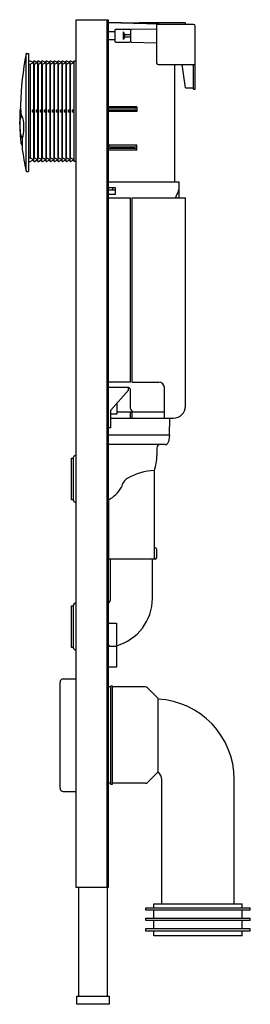
# Model space of a CAD drawing. Units: inches. Extents: x 3899.9 to 3911.2, y 88.7 to 137.
import ezdxf

# ---------------------------------------------------------------- set-up
doc = ezdxf.new("R2010")
doc.units = ezdxf.units.IN
doc.header["$LTSCALE"] = 0.64311
doc.header["$MEASUREMENT"] = 0
doc.layers.get('0').update_dxf_attribs({"color": 255, "linetype": 'CONTINUOUS'})
doc.layers.get('Defpoints').update_dxf_attribs({"linetype": 'CONTINUOUS'})
doc.styles.get("Standard").update_dxf_attribs({"font": 'txt', "width": 0.8})

msp = doc.modelspace()

# ---------------------------------------------------------------- linework, layer by layer
for p, q in [((3902.661, 94.441), (3902.661, 137)), ((3902.661, 137), (3904.236, 137)), ((3904.158, 137), (3904.158, 94.441)), ((3904.236, 137), (3904.236, 94.441)), ((3907.349, 136.764), (3904.236, 136.841)), ((3904.878, 136.843), (3904.237, 136.843)), ((3904.878, 136.864), (3905.941, 136.838)), ((3904.878, 136.864), (3904.878, 136.825)), ((3907.996, 136.843), (3905.752, 136.843)), ((3905.941, 136.838), (3905.941, 136.799)), ((3906.599, 136.782), (3906.599, 134.874)), ((3908.41, 136.764), (3906.599, 136.764)), ((3907.996, 136.843), (3907.996, 136.787)), ((3908.489, 133.594), (3908.489, 136.685)), ((3904.552, 136.41), (3904.236, 136.41)), ((3904.552, 136.488), (3904.552, 135.937)), ((3904.592, 136.528), (3905.28, 136.528)), ((3904.985, 136.026), (3904.985, 136.4)), ((3905.013, 136.324), (3904.985, 136.4)), ((3905.025, 136.256), (3905.025, 136.169)), ((3905.064, 136.272), (3905.281, 136.272)), ((3905.34, 135.937), (3905.34, 136.488)), ((3905.379, 136.528), (3906.599, 136.553)), ((3904.552, 136.016), (3904.236, 136.016)), ((3904.592, 135.898), (3905.28, 135.898)), ((3905.013, 136.102), (3904.985, 136.026)), ((3905.064, 136.154), (3905.281, 136.154)), ((3905.379, 135.898), (3906.599, 135.873)), ((3900.212, 129.58), (3900.212, 135.328)), ((3900.228, 135.348), (3900.33, 135.348)), ((3900.33, 135.348), (3900.33, 129.56)), ((3900.33, 134.986), (3900.417, 134.986)), ((3900.33, 134.814), (3900.417, 134.814)), ((3900.417, 134.986), (3900.594, 134.892)), ((3900.417, 134.814), (3900.579, 134.9)), ((3900.417, 134.814), (3900.417, 130.222)), ((3900.52, 134.931), (3900.594, 134.931)), ((3900.594, 130.049), (3900.594, 134.986)), ((3900.594, 134.986), (3900.614, 134.986)), ((3900.594, 134.814), (3900.614, 134.814)), ((3900.614, 134.986), (3900.791, 134.892)), ((3900.614, 134.814), (3900.776, 134.9)), ((3900.614, 130.222), (3900.614, 134.814)), ((3900.717, 134.931), (3900.791, 134.931)), ((3900.791, 130.049), (3900.791, 134.986)), ((3900.791, 134.986), (3900.811, 134.986)), ((3900.791, 134.814), (3900.811, 134.814)), ((3900.811, 134.986), (3900.988, 134.892)), ((3900.811, 134.814), (3900.973, 134.9)), ((3900.811, 130.222), (3900.811, 134.814)), ((3900.914, 134.931), (3900.988, 134.931)), ((3900.988, 130.049), (3900.988, 134.986)), ((3900.988, 134.986), (3901.008, 134.986)), ((3900.988, 134.814), (3901.008, 134.814)), ((3901.008, 134.986), (3901.185, 134.892)), ((3901.008, 134.814), (3901.17, 134.9)), ((3901.008, 130.222), (3901.008, 134.814)), ((3901.111, 134.931), (3901.185, 134.931)), ((3901.185, 130.052), (3901.185, 134.989)), ((3901.185, 134.989), (3901.204, 134.989)), ((3901.185, 134.817), (3901.204, 134.817)), ((3901.204, 134.989), (3901.382, 134.895)), ((3901.204, 134.817), (3901.367, 134.903)), ((3901.204, 130.225), (3901.204, 134.817)), ((3901.313, 134.931), (3901.382, 134.931)), ((3901.382, 130.049), (3901.382, 134.986)), ((3901.382, 134.986), (3901.401, 134.986)), ((3901.382, 134.814), (3901.401, 134.814)), ((3901.401, 134.986), (3901.578, 134.892)), ((3901.401, 134.814), (3901.564, 134.9)), ((3901.401, 130.222), (3901.401, 134.814)), ((3901.505, 134.931), (3901.578, 134.931)), ((3901.578, 130.049), (3901.578, 134.986)), ((3901.578, 134.986), (3901.598, 134.986)), ((3901.578, 134.814), (3901.598, 134.814)), ((3901.598, 134.986), (3901.775, 134.892)), ((3901.598, 134.814), (3901.76, 134.9)), ((3901.598, 130.222), (3901.598, 134.814)), ((3901.702, 134.931), (3901.775, 134.931)), ((3901.775, 130.049), (3901.775, 134.986)), ((3901.775, 134.986), (3901.795, 134.986)), ((3901.775, 134.814), (3901.795, 134.814)), ((3901.795, 134.986), (3901.972, 134.892)), ((3901.795, 134.814), (3901.957, 134.9)), ((3901.795, 130.222), (3901.795, 134.814)), ((3901.898, 134.931), (3901.972, 134.931)), ((3901.972, 130.049), (3901.972, 134.986)), ((3901.972, 134.986), (3901.992, 134.986)), ((3901.972, 134.814), (3901.992, 134.814)), ((3901.992, 134.986), (3902.169, 134.892)), ((3901.992, 134.814), (3902.154, 134.9)), ((3901.992, 130.222), (3901.992, 134.814)), ((3902.095, 134.931), (3902.169, 134.931)), ((3902.169, 130.049), (3902.169, 134.986)), ((3902.169, 134.986), (3902.189, 134.986)), ((3902.169, 134.814), (3902.189, 134.814)), ((3902.189, 134.986), (3902.366, 134.892)), ((3902.189, 134.814), (3902.351, 134.9)), ((3902.189, 130.222), (3902.189, 134.814)), ((3902.292, 134.931), (3902.366, 134.931)), ((3902.366, 130.049), (3902.366, 134.986)), ((3902.366, 134.986), (3902.386, 134.986)), ((3902.366, 134.814), (3902.386, 134.814)), ((3902.386, 134.986), (3902.563, 134.892)), ((3902.386, 134.814), (3902.548, 134.9)), ((3902.386, 130.222), (3902.386, 134.814)), ((3902.489, 134.931), (3902.563, 134.931)), ((3902.563, 134.986), (3902.661, 134.986)), ((3902.563, 130.049), (3902.563, 134.986)), ((3906.678, 134.795), (3908.489, 134.795)), ((3907.492, 129.053), (3907.492, 134.795)), ((3908.016, 133.654), (3907.86, 134.795)), ((3908.41, 133.594), (3908.41, 134.795)), ((3908.016, 133.654), (3908.41, 133.654)), ((3908.41, 133.594), (3908.489, 133.594)), ((3900.52, 132.577), (3900.594, 132.577)), ((3900.52, 132.459), (3900.52, 132.577)), ((3900.594, 132.459), (3900.52, 132.459)), ((3900.717, 132.577), (3900.791, 132.577)), ((3900.717, 132.459), (3900.717, 132.577)), ((3900.791, 132.459), (3900.717, 132.459)), ((3900.914, 132.577), (3900.988, 132.577)), ((3900.914, 132.459), (3900.914, 132.577)), ((3900.988, 132.459), (3900.914, 132.459)), ((3901.111, 132.577), (3901.185, 132.577)), ((3901.111, 132.459), (3901.111, 132.577)), ((3901.185, 132.459), (3901.111, 132.459)), ((3901.308, 132.577), (3901.382, 132.577)), ((3901.308, 132.459), (3901.308, 132.577)), ((3901.382, 132.459), (3901.308, 132.459)), ((3901.505, 132.577), (3901.578, 132.577)), ((3901.505, 132.459), (3901.505, 132.577)), ((3901.578, 132.459), (3901.505, 132.459)), ((3901.702, 132.577), (3901.775, 132.577)), ((3901.702, 132.459), (3901.702, 132.577)), ((3901.775, 132.459), (3901.702, 132.459)), ((3901.898, 132.577), (3901.972, 132.577)), ((3901.898, 132.459), (3901.898, 132.577)), ((3901.972, 132.459), (3901.898, 132.459)), ((3902.095, 132.577), (3902.169, 132.577)), ((3902.095, 132.459), (3902.095, 132.577)), ((3902.169, 132.459), (3902.095, 132.459)), ((3902.292, 132.577), (3902.366, 132.577)), ((3902.292, 132.459), (3902.292, 132.577)), ((3902.366, 132.459), (3902.292, 132.459)), ((3902.489, 132.577), (3902.563, 132.577)), ((3902.489, 132.459), (3902.489, 132.577)), ((3902.563, 132.459), (3902.489, 132.459)), ((3905.628, 132.734), (3904.236, 132.734)), ((3905.549, 132.655), (3904.236, 132.655)), ((3904.25, 130.844), (3904.25, 132.498)), ((3905.628, 132.498), (3904.25, 132.498)), ((3904.328, 132.576), (3905.549, 132.576)), ((3905.628, 132.734), (3905.628, 132.498)), ((3905.549, 130.686), (3904.236, 130.686)), ((3905.628, 130.608), (3904.236, 130.608)), ((3905.628, 130.844), (3904.25, 130.844)), ((3904.328, 130.765), (3905.549, 130.765)), ((3905.628, 130.608), (3905.628, 130.844)), ((3900.33, 130.222), (3900.417, 130.222)), ((3900.33, 130.049), (3900.417, 130.049)), ((3900.417, 130.222), (3900.579, 130.136)), ((3900.417, 130.049), (3900.594, 130.144)), ((3900.52, 130.104), (3900.594, 130.104)), ((3900.594, 130.222), (3900.614, 130.222)), ((3900.594, 130.049), (3900.614, 130.049)), ((3900.614, 130.222), (3900.776, 130.136)), ((3900.614, 130.049), (3900.791, 130.144)), ((3900.717, 130.104), (3900.791, 130.104)), ((3900.791, 130.222), (3900.811, 130.222)), ((3900.791, 130.049), (3900.811, 130.049)), ((3900.811, 130.222), (3900.973, 130.136)), ((3900.811, 130.049), (3900.988, 130.144)), ((3900.914, 130.104), (3900.988, 130.104)), ((3900.988, 130.222), (3901.008, 130.222)), ((3900.988, 130.049), (3901.008, 130.049)), ((3901.008, 130.222), (3901.17, 130.136)), ((3901.008, 130.049), (3901.185, 130.144)), ((3901.111, 130.104), (3901.185, 130.104)), ((3901.185, 130.225), (3901.204, 130.225)), ((3901.185, 130.052), (3901.204, 130.052)), ((3901.204, 130.225), (3901.367, 130.139)), ((3901.204, 130.052), (3901.382, 130.147)), ((3901.302, 130.104), (3901.382, 130.104)), ((3901.382, 130.222), (3901.401, 130.222)), ((3901.382, 130.049), (3901.401, 130.049)), ((3901.401, 130.222), (3901.564, 130.136)), ((3901.401, 130.049), (3901.578, 130.144)), ((3901.505, 130.104), (3901.578, 130.104)), ((3901.578, 130.222), (3901.598, 130.222)), ((3901.578, 130.049), (3901.598, 130.049)), ((3901.598, 130.222), (3901.76, 130.136)), ((3901.598, 130.049), (3901.775, 130.144)), ((3901.702, 130.104), (3901.775, 130.104)), ((3901.775, 130.222), (3901.795, 130.222)), ((3901.775, 130.049), (3901.795, 130.049)), ((3901.795, 130.222), (3901.957, 130.136)), ((3901.795, 130.049), (3901.972, 130.144)), ((3901.898, 130.104), (3901.972, 130.104)), ((3901.972, 130.222), (3901.992, 130.222)), ((3901.972, 130.049), (3901.992, 130.049)), ((3901.992, 130.222), (3902.154, 130.136)), ((3901.992, 130.049), (3902.169, 130.144)), ((3902.095, 130.104), (3902.169, 130.104)), ((3902.169, 130.222), (3902.189, 130.222)), ((3902.169, 130.049), (3902.189, 130.049)), ((3902.189, 130.222), (3902.351, 130.136)), ((3902.189, 130.049), (3902.366, 130.144)), ((3902.292, 130.104), (3902.366, 130.104)), ((3902.366, 130.222), (3902.386, 130.222)), ((3902.366, 130.049), (3902.386, 130.049)), ((3902.386, 130.222), (3902.548, 130.136)), ((3902.386, 130.049), (3902.563, 130.144)), ((3902.489, 130.104), (3902.563, 130.104)), ((3902.661, 130.049), (3902.563, 130.049)), ((3900.227, 129.56), (3900.33, 129.56)), ((3904.236, 129.053), (3907.701, 129.053)), ((3907.701, 128.266), (3907.701, 129.053)), ((3904.236, 128.651), (3904.571, 128.651)), ((3904.237, 128.777), (3904.571, 128.777)), ((3904.447, 128.777), (3904.447, 128.651)), ((3904.571, 128.777), (3904.571, 128.422)), ((3904.236, 128.266), (3905.33, 128.266)), ((3904.571, 128.422), (3904.237, 128.422)), ((3905.33, 119.23), (3905.33, 128.266)), ((3905.409, 128.266), (3908.016, 128.266)), ((3905.409, 119.23), (3905.409, 128.266)), ((3908.016, 118.049), (3908.016, 128.266)), ((3905.33, 119.23), (3904.236, 119.23)), ((3905.24, 118.954), (3904.236, 118.954)), ((3905.22, 118.836), (3904.354, 117.852)), ((3905.22, 118.836), (3905.22, 118.954)), ((3905.299, 118.896), (3905.308, 117.967)), ((3905.409, 119.23), (3906.708, 119.23)), ((3906.984, 117.458), (3906.984, 118.954)), ((3904.354, 116.986), (3904.354, 117.852)), ((3904.663, 117.694), (3904.663, 118.203)), ((3904.624, 117.655), (3904.354, 117.655)), ((3904.354, 117.458), (3907.425, 117.458)), ((3904.663, 117.772), (3906.984, 117.772)), ((3905.33, 117.458), (3905.33, 117.772)), ((3905.409, 117.458), (3905.409, 117.772)), ((3907.24, 116.631), (3907.254, 117.458)), ((3904.354, 116.986), (3904.236, 116.986)), ((3907.24, 116.631), (3904.236, 116.631)), ((3907.228, 116.631), (3907.177, 116.293)), ((3907.021, 116.159), (3904.236, 116.159)), ((3906.618, 116.001), (3906.618, 115.623)), ((3902.428, 115.504), (3902.519, 115.504)), ((3902.428, 113.457), (3902.428, 115.504)), ((3902.519, 115.504), (3902.519, 113.457)), ((3906.491, 110.549), (3906.491, 114.893)), ((3902.519, 113.457), (3902.428, 113.457)), ((3904.248, 113.457), (3904.248, 110.549)), ((3906.531, 111.1), (3906.491, 111.1)), ((3906.61, 110.627), (3906.61, 111.021)), ((3906.531, 110.549), (3904.248, 110.549)), ((3904.346, 108.614), (3904.346, 110.549)), ((3906.393, 108.614), (3906.393, 110.549)), ((3902.428, 108.26), (3902.519, 108.26)), ((3902.428, 106.213), (3902.428, 108.26)), ((3902.519, 108.26), (3902.519, 106.213)), ((3904.237, 107.404), (3904.63, 107.404)), ((3904.63, 107.404), (3904.63, 105.238)), ((3904.315, 106.282), (3904.63, 106.282)), ((3902.519, 106.213), (3902.428, 106.213)), ((3904.63, 105.238), (3904.237, 105.238)), ((3901.874, 99.313), (3901.874, 104.51)), ((3902.031, 104.668), (3902.661, 104.668)), ((3904.354, 104.333), (3904.433, 104.333)), ((3904.354, 99.49), (3904.354, 104.333)), ((3904.433, 104.333), (3904.433, 99.49)), ((3904.354, 104.274), (3904.236, 104.274)), ((3906.045, 104.274), (3904.433, 104.274)), ((3906.661, 103.723), (3906.156, 104.228)), ((3906.661, 103.723), (3906.661, 100.101)), ((3906.661, 100.101), (3906.156, 99.596)), ((3904.354, 99.549), (3904.236, 99.549)), ((3904.433, 99.49), (3904.354, 99.49)), ((3906.045, 99.549), (3904.433, 99.549)), ((3906.858, 93.644), (3906.858, 99.726)), ((3910.401, 93.644), (3910.401, 99.746)), ((3902.031, 99.156), (3902.661, 99.156)), ((3904.236, 94.441), (3902.661, 94.441)), ((3902.799, 89.112), (3902.799, 94.441)), ((3904.177, 94.441), (3904.177, 89.112)), ((3906.07, 93.447), (3911.189, 93.447)), ((3906.07, 93.329), (3906.07, 93.447)), ((3911.189, 93.329), (3906.07, 93.329)), ((3906.464, 93.644), (3910.795, 93.644)), ((3906.464, 93.447), (3906.464, 93.644)), ((3906.464, 92.935), (3906.464, 93.329)), ((3910.795, 93.447), (3910.795, 93.644)), ((3910.795, 92.935), (3910.795, 93.329)), ((3911.189, 93.329), (3911.189, 93.447)), ((3906.07, 92.935), (3911.189, 92.935)), ((3906.07, 92.817), (3906.07, 92.935)), ((3911.189, 92.817), (3906.07, 92.817)), ((3906.464, 92.423), (3906.464, 92.817)), ((3910.795, 92.423), (3910.795, 92.817)), ((3911.189, 92.817), (3911.189, 92.935)), ((3906.07, 92.423), (3911.189, 92.423)), ((3906.07, 92.305), (3906.07, 92.423)), ((3911.189, 92.305), (3906.07, 92.305)), ((3906.464, 92.069), (3906.464, 92.305)), ((3910.795, 92.069), (3910.795, 92.305)), ((3911.189, 92.305), (3911.189, 92.423)), ((3910.795, 92.069), (3906.464, 92.069)), ((3902.701, 89.112), (3904.275, 89.112)), ((3902.701, 88.718), (3902.701, 89.112)), ((3904.275, 89.112), (3904.275, 88.718)), ((3904.275, 88.718), (3902.701, 88.718))]:
    msp.add_line(p, q)
for centre, radius, start, end in [((3908.41, 136.685), 0.0787, 360, 90), ((3904.592, 136.488), 0.0394, 90, 180), ((3904.827, 136.256), 0.198, 360, 19.8901), ((3905.064, 136.232), 0.0394, 90, 180), ((3905.064, 136.193), 0.0394, 180, 270), ((3905.28, 136.469), 0.0591, 0, 90), ((3905.281, 136.213), 0.0588, 270, 90), ((3905.379, 136.488), 0.0394, 90, 180), ((3904.592, 135.937), 0.0394, 180, 270), ((3904.827, 136.169), 0.198, 340.0665, 0), ((3905.28, 135.957), 0.0591, 270, 360), ((3905.379, 135.937), 0.0394, 180, 270), ((3916.224, 132.286), 16.302, 169.2287, 178.1018), ((3900.228, 135.329), 0.0189, 90, 169.2287), ((3900.232, 135.328), 0.0197, 90, 180), ((3906.678, 134.874), 0.0787, 180, 270), ((3900.395, 132.784), 0.466, 174.8093, 186.74), ((3917.147, 132.177), 17.249, 179.0785, 181.4431), ((3900.241, 132.471), 0.342, 150.2503, 182.7537), ((3853.636, 126.262), 46.746, 7.4413, 7.9513), ((3900.045, 132.317), 0.057, 180.2655, 221.6114), ((3904.328, 132.498), 0.0787, 90, 180), ((3905.549, 132.734), 0.0787, 270, 0), ((3905.549, 132.498), 0.0787, 360, 90), ((3897.43, 132.049), 2.478, 355.7871, 359.3274), ((3900.538, 132.011), 0.631, 162.814, 179.1757), ((3899.97, 132.178), 0.0396, 84.5529, 151.9565), ((3900.01, 132.206), 0.0701, 147.3326, 181.7189), ((3899.977, 132.227), 0.0314, 108.0788, 147.3326), ((3900.022, 132.089), 0.176, 93.4091, 108.0788), ((3900.017, 131.118), 1.1, 89.0114, 92.2636), ((3899.688, 132.064), 0.382, 12.4185, 34.3401), ((3898.179, 131.724), 1.928, 0.6449, 12.6387), ((3912.988, 132.155), 13.091, 181.8032, 185.0173), ((3902.446, 131.789), 2.542, 182.0731, 186.7221), ((3900.523, 131.512), 0.602, 181.9003, 201.1427), ((3898.075, 131.707), 2.032, 348.5427, 1.0796), ((3900.269, 131.031), 0.322, 183.8015, 217.1251), ((3899.996, 131.313), 0.0396, 208.0435, 275.4471), ((3900.035, 131.286), 0.0701, 178.2811, 212.6674), ((3900.003, 131.265), 0.0314, 212.6674, 251.9212), ((3900.048, 131.402), 0.176, 251.9212, 268.2267), ((3900.043, 132.373), 1.1, 267.7364, 270.8435), ((3906.775, 130.783), 6.764, 176.6035, 179.9285), ((3900.066, 131.182), 0.0426, 134.8205, 176.6035), ((3899.694, 131.378), 0.38, 334.0944, 348.7361), ((3900.916, 130.791), 0.905, 179.9285, 187.73), ((3915.05, 132.709), 15.168, 187.73, 191.9241), ((3904.328, 130.844), 0.0787, 180, 270), ((3905.549, 130.844), 0.0787, 270, 0), ((3905.549, 130.608), 0.0787, 0, 90), ((3900.227, 129.579), 0.0189, 191.9241, 270), ((3900.232, 129.58), 0.0197, 180, 270), ((3909.405, 127.666), 1.972, 151.1354, 162.3105), ((3907.514, 128.709), 0.187, 331.154, 0.5261), ((3905.24, 118.895), 0.0591, 0.5, 90), ((3906.708, 118.954), 0.276, 0, 90), ((3905.504, 117.969), 0.197, 180.5, 270), ((3907.425, 118.049), 0.591, 270, 0), ((3904.624, 117.694), 0.0394, 270, 0), ((3906.775, 116.001), 0.158, 90, 180), ((3907.021, 116.316), 0.158, 270, 351.4415), ((3902.71, 115.455), 0.197, 104.2263, 165.4595), ((3904.452, 115.622), 2.165, 340.3053, 0.0128), ((3905.551, 113.927), 0.69, 121.456, 168.2635), ((3906.623, 112.005), 2.89, 92.6226, 119.7126), ((3903.556, 114.796), 1.507, 297.3177, 331.0977), ((3902.71, 113.506), 0.197, 194.5405, 255.7737), ((3904.344, -5489.471), 5602.928, 90.000986, 90.001107), ((3906.531, 111.021), 0.0787, 360, 90), ((3906.531, 110.627), 0.0787, 270, 0), ((3902.71, 108.211), 0.197, 104.2263, 165.4595), ((3903.992, 108.614), 0.354, 313.5422, 0), ((3903.992, 108.614), 2.402, 285.401, 0), ((3904.315, 107.325), 0.0787, 90, 180), ((3904.315, 106.361), 0.0797, 187.2665, 270.2624), ((3902.71, 106.262), 0.197, 194.5405, 255.7737), ((3902.031, 104.51), 0.158, 90, 180), ((3906.045, 104.116), 0.158, 45, 90), ((3906.464, 99.746), 3.937, 0, 87.134), ((3906.422, 99.736), 0.436, 358.6532, 56.7623), ((3906.045, 99.707), 0.158, 270, 315), ((3902.031, 99.313), 0.158, 180, 270)]:
    msp.add_arc(centre, radius, start, end)

# ---------------------------------------------------------------- texts
at = {"layer": 'Defpoints'}
for tag, p, s in [('MODELNUMBER', (3903.485, 88.715), 'K-6281T'), ('TRADENAME', (3903.485, 88.713), 'TOUCHLESS'), ('PRODUCT', (3903.485, 88.712), 'IN-WALL TANK AND CARRIER SYSTEM')]:
    msp.add_attdef(tag, p, s, height=0.001, dxfattribs=at)

doc.saveas('drawing.dxf')
